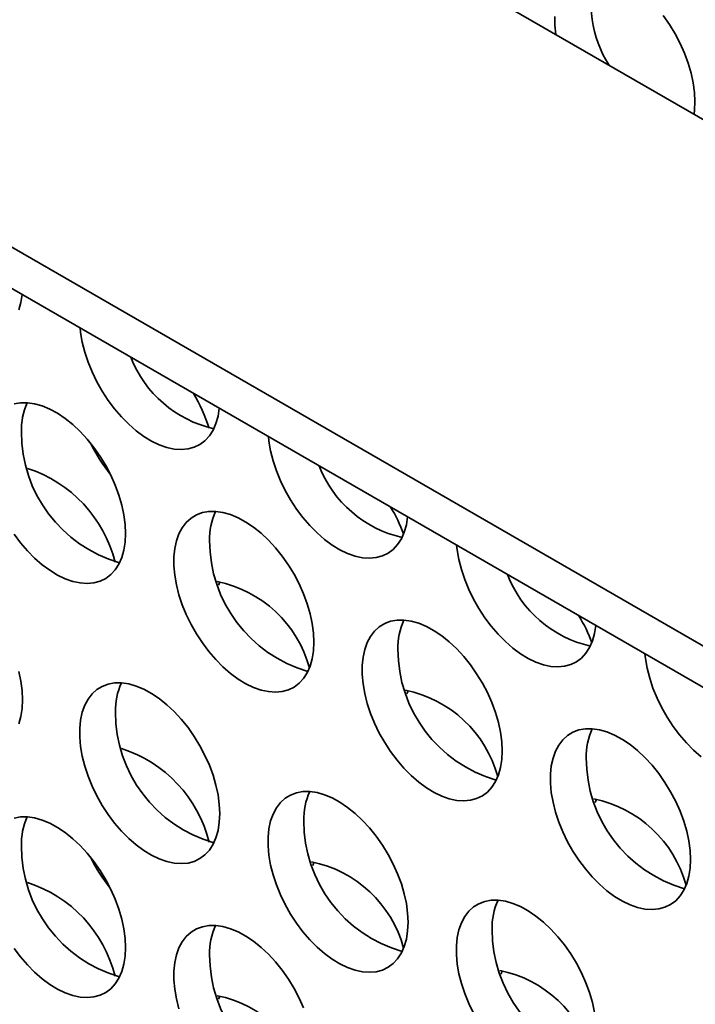
# Model space of a CAD drawing. Units: inches. Extents: x 1.3 to 67.2, y 0.5 to 87.5.
# Drawn here: x 51.5 to 52.2, y 70.3 to 71.3 of the extents above; entities that cross this region are included whole.
import ezdxf

# ---------------------------------------------------------------- set-up
doc = ezdxf.new("R2010")
doc.units = ezdxf.units.IN
doc.header["$LTSCALE"] = 8
doc.header["$MEASUREMENT"] = 0

msp = doc.modelspace()

# ---------------------------------------------------------------- linework, layer by layer
at = {"color": 7, "linetype": 'Continuous', "lineweight": 35}
for p, q in [((47.447322, 73.9980655), (62.5322666, 65.2897123)), ((49.3246905, 72.3604869), (59.6955899, 66.3734941)), ((49.3246905, 72.3169381), (59.6955899, 66.3299453))]:
    msp.add_line(p, q, dxfattribs=at)
at = {"color": 7, "linetype": 'Continuous', "lineweight": 35, "flags": 128}
for points in [[(52.083108, 71.3404627), (52.083108, 71.3310916), (52.0839855, 71.3213767)], [(52.2303101, 71.2507992), (52.229863, 71.2604142), (52.2285273, 71.2704286), (52.2263191, 71.2807209), (52.2232653, 71.2911661), (52.2194029, 71.3016375), (52.2147788, 71.3120079), (52.2094491, 71.3221515), (52.2034786, 71.3319451), (52.1969397, 71.3412698)], [(52.2293207, 71.2374764), (52.229863, 71.2417004), (52.2303101, 71.2507992)], [(51.5192124, 71.0318932), (51.5214205, 71.039636), (51.5227479, 71.0480265)], [(51.5837628, 71.0128034), (51.584312, 71.0079299), (51.5860866, 70.9977611), (51.5887216, 70.9873766), (51.592185, 70.9769024), (51.5964347, 70.9664657), (51.6014191, 70.9561931), (51.6070778, 70.9462093), (51.6133421, 70.9366356), (51.6201359, 70.9275881), (51.6273767, 70.9191767), (51.6349766, 70.9115035), (51.6428435, 70.9046615), (51.6508818, 70.898734), (51.6589939, 70.8937927), (51.6670814, 70.8898978), (51.6750461, 70.8870964), (51.6827912, 70.8854227), (51.6902229, 70.8848968), (51.6972509, 70.8855252), (51.7037898, 70.8873002), (51.7097604, 70.8902004), (51.71509, 70.8941905), (51.7197141, 70.899222), (51.7235765, 70.905234), (51.7266304, 70.9121533), (51.7288385, 70.9198961), (51.7301659, 70.9282867)], [(51.6316263, 70.7966151), (51.6311793, 70.8062301), (51.6298436, 70.8162445), (51.6276354, 70.8265368), (51.6245816, 70.836982), (51.6207192, 70.8474534), (51.6160951, 70.8578238), (51.6107654, 70.8679674), (51.6047949, 70.877761), (51.5982559, 70.8870858), (51.591228, 70.8958285), (51.5837963, 70.903883), (51.5760511, 70.9111516), (51.5680864, 70.9175461), (51.559999, 70.9229888), (51.5518868, 70.9274136), (51.5438486, 70.9307668), (51.5359817, 70.9330078), (51.5283817, 70.9341093), (51.5211409, 70.9340579), (51.5143471, 70.9328544)], [(51.7817527, 70.8985063), (51.7823019, 70.8936328), (51.7840765, 70.883464), (51.7867115, 70.8730795), (51.7901749, 70.8626053), (51.7944246, 70.8521685), (51.799409, 70.8418959), (51.8050677, 70.8319122), (51.811332, 70.8223384), (51.8181258, 70.813291), (51.8253666, 70.8048796), (51.8329665, 70.7972063), (51.8408334, 70.7903644), (51.8488717, 70.7844368), (51.8569838, 70.7794956), (51.8650713, 70.7756007), (51.873036, 70.7727993), (51.8807811, 70.7711255), (51.8882128, 70.7705996), (51.8952408, 70.7712281), (51.9017797, 70.7730031), (51.9077503, 70.7759033), (51.9130799, 70.7798934), (51.917704, 70.7849249), (51.9215664, 70.7909368), (51.9246203, 70.7978562), (51.9268284, 70.805599), (51.9281558, 70.8139895)], [(51.8296162, 70.682318), (51.8291692, 70.6919329), (51.8278335, 70.7019474), (51.8256253, 70.7122396), (51.8225715, 70.7226849), (51.8187091, 70.7331562), (51.814085, 70.7435267), (51.8087553, 70.7536702), (51.8027848, 70.7634639), (51.7962458, 70.7727886), (51.7892179, 70.7815313), (51.7817862, 70.7895859), (51.774041, 70.7968545), (51.7660763, 70.803249), (51.7579889, 70.8086916), (51.7498767, 70.8131164), (51.7418385, 70.8164697), (51.7339716, 70.8187106), (51.7263716, 70.8198121), (51.7191308, 70.8197608), (51.712337, 70.8185572), (51.7060728, 70.8162161), (51.7004141, 70.8127657), (51.6954296, 70.808248), (51.6911799, 70.8027179), (51.6877166, 70.7962424), (51.6850816, 70.7889002), (51.6833069, 70.7807804), (51.6824142, 70.7719815), (51.6824142, 70.7626104), (51.6833069, 70.7527807), (51.6850816, 70.742612), (51.6877166, 70.7322274), (51.6911799, 70.7217532), (51.6954296, 70.7113165), (51.7004141, 70.7010439), (51.7060728, 70.6910601), (51.712337, 70.6814864), (51.7191308, 70.6724389), (51.7263716, 70.6640275), (51.7339716, 70.6563543), (51.7418385, 70.6495123), (51.7498767, 70.6435848), (51.7579889, 70.6386435), (51.7660763, 70.6347486), (51.774041, 70.6319472), (51.7817862, 70.6302735), (51.7892179, 70.6297476), (51.7962458, 70.630376), (51.8027848, 70.6321511), (51.8087553, 70.6350512), (51.814085, 70.6390413), (51.8187091, 70.6440728), (51.8225715, 70.6500848), (51.8256253, 70.6570041), (51.8278335, 70.6647469), (51.8291692, 70.6732192), (51.8296162, 70.682318)], [(51.5143471, 70.7957835), (51.5211409, 70.786736), (51.5283817, 70.7783246), (51.5359817, 70.7706514), (51.5438486, 70.7638095), (51.5518868, 70.7578819), (51.559999, 70.7529407), (51.5680864, 70.7490457), (51.5760511, 70.7462444), (51.5837963, 70.7445706), (51.591228, 70.7440447), (51.5982559, 70.7446731), (51.6047949, 70.7464482), (51.6107654, 70.7493484), (51.6160951, 70.7533384), (51.6207192, 70.75837), (51.6245816, 70.7643819), (51.6276354, 70.7713013), (51.6298436, 70.7790441), (51.6311793, 70.7875163), (51.6316263, 70.7966151)], [(51.9797426, 70.7842092), (51.9802918, 70.7793357), (51.9820664, 70.7691669), (51.9847014, 70.7587823), (51.9881648, 70.7483081), (51.9924145, 70.7378714), (51.9973989, 70.7275988), (52.0030576, 70.717615), (52.0093219, 70.7080413), (52.0161157, 70.6989938), (52.0233565, 70.6905824), (52.0309564, 70.6829092), (52.0388233, 70.6760673), (52.0468616, 70.6701397), (52.0549737, 70.6651985), (52.0630612, 70.6613035), (52.0710258, 70.6585022), (52.078771, 70.6568284), (52.0862027, 70.6563025), (52.0932307, 70.6569309), (52.0997696, 70.658706), (52.1057402, 70.6616061), (52.1110698, 70.6655962), (52.1156939, 70.6706278), (52.1195563, 70.6766397), (52.1226102, 70.6835591), (52.1248183, 70.6913019), (52.1261457, 70.6996924)], [(51.7309827, 70.745918), (51.730143, 70.7441119), (51.729366, 70.7422559)], [(52.0276061, 70.5680208), (52.0271591, 70.5776358), (52.0258234, 70.5876502), (52.0236152, 70.5979425), (52.0205614, 70.6083877), (52.016699, 70.6188591), (52.0120749, 70.6292295), (52.0067452, 70.6393731), (52.0007747, 70.6491667), (51.9942357, 70.6584915), (51.9872078, 70.6672342), (51.9797761, 70.6752888), (51.9720309, 70.6825574), (51.9640662, 70.6889518), (51.9559788, 70.6943945), (51.9478666, 70.6988193), (51.9398284, 70.7021725), (51.9319615, 70.7044135), (51.9243615, 70.705515), (51.9171207, 70.7054637), (51.9103269, 70.7042601), (51.9040627, 70.7019189), (51.898404, 70.6984686), (51.8934195, 70.6939509), (51.8891698, 70.6884208), (51.8857065, 70.6819453), (51.8830715, 70.6746031), (51.8812968, 70.6664832), (51.8804041, 70.6576843), (51.8804041, 70.6483132), (51.8812968, 70.6384836), (51.8830715, 70.6283148), (51.8857065, 70.6179303), (51.8891698, 70.6074561), (51.8934195, 70.5970193), (51.898404, 70.5867467), (51.9040627, 70.576763), (51.9103269, 70.5671893), (51.9171207, 70.5581418), (51.9243615, 70.5497304), (51.9319615, 70.5420571), (51.9398284, 70.5352152), (51.9478666, 70.5292876), (51.9559788, 70.5243464), (51.9640662, 70.5204515), (51.9720309, 70.5176501), (51.9797761, 70.5159763), (51.9872078, 70.5154505), (51.9942357, 70.5160789), (52.0007747, 70.5178539), (52.0067452, 70.5207541), (52.0120749, 70.5247442), (52.016699, 70.5297757), (52.0205614, 70.5357877), (52.0236152, 70.542707), (52.0258234, 70.5504498), (52.0271591, 70.558922), (52.0276061, 70.5680208)], [(52.1777325, 70.669912), (52.1782817, 70.6650385), (52.1800563, 70.6548697), (52.1826913, 70.6444852), (52.1861547, 70.634011), (52.1904044, 70.6235743), (52.1953888, 70.6133017), (52.2010475, 70.6033179), (52.2073118, 70.5937442), (52.2141056, 70.5846967), (52.2213464, 70.5762853), (52.2289463, 70.568612), (52.2368132, 70.5617701)], [(51.5232033, 70.6217186), (51.5227563, 70.6313336), (51.5214205, 70.641348), (51.5192124, 70.6516403)], [(51.7306213, 70.5019787), (51.7301742, 70.5115937), (51.7288385, 70.5216081), (51.7266304, 70.5319004), (51.7235765, 70.5423456), (51.7197141, 70.552817), (51.71509, 70.5631874), (51.7097604, 70.573331), (51.7037898, 70.5831246), (51.6972509, 70.5924494), (51.6902229, 70.6011921), (51.6827912, 70.6092467), (51.6750461, 70.6165153), (51.6670814, 70.6229097), (51.6589939, 70.6283524), (51.6508818, 70.6327772), (51.6428435, 70.6361304), (51.6349766, 70.6383714), (51.6273767, 70.6394729), (51.6201359, 70.6394216), (51.6133421, 70.638218), (51.6070778, 70.6358768), (51.6014191, 70.6324265), (51.5964347, 70.6279088), (51.592185, 70.6223787), (51.5887216, 70.6159032), (51.5860866, 70.608561), (51.584312, 70.6004411), (51.5834192, 70.5916422), (51.5834192, 70.5822711), (51.584312, 70.5724415), (51.5860866, 70.5622727), (51.5887216, 70.5518882), (51.592185, 70.541414), (51.5964347, 70.5309772), (51.6014191, 70.5207046), (51.6070778, 70.5107209), (51.6133421, 70.5011471), (51.6201359, 70.4920997), (51.6273767, 70.4836883), (51.6349766, 70.476015), (51.6428435, 70.4691731), (51.6508818, 70.4632455), (51.6589939, 70.4583043), (51.6670814, 70.4544094), (51.6750461, 70.451608), (51.6827912, 70.4499342), (51.6902229, 70.4494083), (51.6972509, 70.4500368), (51.7037898, 70.4518118), (51.7097604, 70.454712), (51.71509, 70.4587021), (51.7197141, 70.4637336), (51.7235765, 70.4697455), (51.7266304, 70.4766649), (51.7288385, 70.4844077), (51.7301742, 70.4928799), (51.7306213, 70.5019787)], [(51.5192124, 70.5964048), (51.5214205, 70.6041475), (51.5227563, 70.6126198), (51.5232033, 70.6217186)], [(51.9289726, 70.6316208), (51.9281329, 70.6298148), (51.9273559, 70.6279587)], [(52.225596, 70.4537237), (52.225149, 70.4633387), (52.2238133, 70.4733531), (52.2216051, 70.4836454), (52.2185513, 70.4940906), (52.2146889, 70.504562), (52.2100648, 70.5149324), (52.2047351, 70.525076), (52.1987646, 70.5348696), (52.1922256, 70.5441943), (52.1851977, 70.5529371), (52.177766, 70.5609916), (52.1700208, 70.5682602), (52.1620561, 70.5746547), (52.1539687, 70.5800974), (52.1458565, 70.5845222), (52.1378183, 70.5878754), (52.1299514, 70.5901164), (52.1223514, 70.5912179), (52.1151106, 70.5911665), (52.1083168, 70.589963), (52.1020526, 70.5876218), (52.0963939, 70.5841714), (52.0914094, 70.5796538), (52.0871597, 70.5741236), (52.0836964, 70.5676481), (52.0810614, 70.5603059), (52.0792867, 70.5521861), (52.078394, 70.5433872), (52.078394, 70.5340161), (52.0792867, 70.5241865), (52.0810614, 70.5140177), (52.0836964, 70.5036332), (52.0871597, 70.4931589), (52.0914094, 70.4827222), (52.0963939, 70.4724496), (52.1020526, 70.4624658), (52.1083168, 70.4528921), (52.1151106, 70.4438446), (52.1223514, 70.4354332), (52.1299514, 70.42776), (52.1378183, 70.4209181), (52.1458565, 70.4149905), (52.1539687, 70.4100493), (52.1620561, 70.4061543), (52.1700208, 70.403353), (52.177766, 70.4016792), (52.1851977, 70.4011533), (52.1922256, 70.4017817), (52.1987646, 70.4035568), (52.2047351, 70.406457), (52.2100648, 70.410447), (52.2146889, 70.4154786), (52.2185513, 70.4214905), (52.2216051, 70.4284099), (52.2238133, 70.4361527), (52.225149, 70.4446249), (52.225596, 70.4537237)], [(51.9286112, 70.3876816), (51.9281641, 70.3972966), (51.9268284, 70.407311), (51.9246203, 70.4176033), (51.9215664, 70.4280485), (51.917704, 70.4385199), (51.9130799, 70.4488903), (51.9077503, 70.4590339), (51.9017797, 70.4688275), (51.8952408, 70.4781522), (51.8882128, 70.486895), (51.8807811, 70.4949495), (51.873036, 70.5022181), (51.8650713, 70.5086126), (51.8569838, 70.5140552), (51.8488717, 70.5184801), (51.8408334, 70.5218333), (51.8329665, 70.5240743), (51.8253666, 70.5251758), (51.8181258, 70.5251244), (51.811332, 70.5239209), (51.8050677, 70.5215797), (51.799409, 70.5181293), (51.7944246, 70.5136117), (51.7901749, 70.5080815), (51.7867115, 70.501606), (51.7840765, 70.4942638), (51.7823019, 70.486144), (51.7814091, 70.4773451), (51.7814091, 70.467974), (51.7823019, 70.4581444), (51.7840765, 70.4479756), (51.7867115, 70.437591), (51.7901749, 70.4271168), (51.7944246, 70.4166801), (51.799409, 70.4064075), (51.8050677, 70.3964237), (51.811332, 70.38685), (51.8181258, 70.3778025), (51.8253666, 70.3693911), (51.8329665, 70.3617179), (51.8408334, 70.354876), (51.8488717, 70.3489484), (51.8569838, 70.3440072), (51.8650713, 70.3401122), (51.873036, 70.3373109), (51.8807811, 70.3356371), (51.8882128, 70.3351112), (51.8952408, 70.3357396), (51.9017797, 70.3375147), (51.9077503, 70.3404149), (51.9130799, 70.3444049), (51.917704, 70.3494365), (51.9215664, 70.3554484), (51.9246203, 70.3623678), (51.9268284, 70.3701106), (51.9281641, 70.3785828), (51.9286112, 70.3876816)], [(52.1269625, 70.5173237), (52.1261228, 70.5155177), (52.1253458, 70.5136616)], [(51.6316263, 70.3611267), (51.6311793, 70.3707416), (51.6298436, 70.3807561), (51.6276354, 70.3910483), (51.6245816, 70.4014936), (51.6207192, 70.4119649), (51.6160951, 70.4223354), (51.6107654, 70.432479), (51.6047949, 70.4422726), (51.5982559, 70.4515973), (51.591228, 70.46034), (51.5837963, 70.4683946), (51.5760511, 70.4756632), (51.5680864, 70.4820577), (51.559999, 70.4875003), (51.5518868, 70.4919251), (51.5438486, 70.4952784), (51.5359817, 70.4975193), (51.5283817, 70.4986208), (51.5211409, 70.4985695), (51.5143471, 70.4973659)], [(51.8299777, 70.4512816), (51.8291379, 70.4494756), (51.8283609, 70.4476195)], [(52.1248183, 70.2930138), (52.1226102, 70.3033061), (52.1195563, 70.3137514), (52.1156939, 70.3242227), (52.1110698, 70.3345932), (52.1057402, 70.3447367), (52.0997696, 70.3545303), (52.0932307, 70.3638551), (52.0862027, 70.3725978), (52.078771, 70.3806524), (52.0710258, 70.387921), (52.0630612, 70.3943155), (52.0549737, 70.3997581), (52.0468616, 70.4041829), (52.0388233, 70.4075362), (52.0309564, 70.4097771), (52.0233565, 70.4108786), (52.0161157, 70.4108273), (52.0093219, 70.4096237), (52.0030576, 70.4072826), (51.9973989, 70.4038322), (51.9924145, 70.3993145), (51.9881648, 70.3937844), (51.9847014, 70.3873089), (51.9820664, 70.3799667), (51.9802918, 70.3718469), (51.979399, 70.363048), (51.979399, 70.3536768), (51.9802918, 70.3438472), (51.9820664, 70.3336784), (51.9847014, 70.3232939), (51.9881648, 70.3128197), (51.9924145, 70.302383), (51.9973989, 70.2921104)], [(51.8187091, 70.2976678), (51.814085, 70.3080382), (51.8087553, 70.3181818), (51.8027848, 70.3279754), (51.7962458, 70.3373002), (51.7892179, 70.3460429), (51.7817862, 70.3540975), (51.774041, 70.3613661), (51.7660763, 70.3677605), (51.7579889, 70.3732032), (51.7498767, 70.377628), (51.7418385, 70.3809812), (51.7339716, 70.3832222), (51.7263716, 70.3843237), (51.7191308, 70.3842724), (51.712337, 70.3830688), (51.7060728, 70.3807276), (51.7004141, 70.3772773), (51.6954296, 70.3727596), (51.6911799, 70.3672295), (51.6877166, 70.360754), (51.6850816, 70.3534118), (51.6833069, 70.3452919), (51.6824142, 70.336493), (51.6824142, 70.3271219), (51.6833069, 70.3172923), (51.6850816, 70.3071235), (51.6877166, 70.296739)], [(51.5143471, 70.3602951), (51.5211409, 70.3512476), (51.5283817, 70.3428362), (51.5359817, 70.335163), (51.5438486, 70.328321), (51.5518868, 70.3223935), (51.559999, 70.3174522), (51.5680864, 70.3135573), (51.5760511, 70.3107559), (51.5837963, 70.3090822), (51.591228, 70.3085563), (51.5982559, 70.3091847), (51.6047949, 70.3109598), (51.6107654, 70.3138599), (51.6160951, 70.31785), (51.6207192, 70.3228816), (51.6245816, 70.3288935), (51.6276354, 70.3358128), (51.6298436, 70.3435556), (51.6311793, 70.3520279), (51.6316263, 70.3611267)], [(52.0279676, 70.3369844), (52.0271278, 70.3351784), (52.0263508, 70.3333223)], [(51.7309827, 70.3104295), (51.730143, 70.3086235), (51.729366, 70.3067674)]]:
    msp.add_lwpolyline(points, dxfattribs=at)
at = {"color": 7, "linetype": 'Continuous', "lineweight": 35}
for centre, radius, start, end in [((52.2376472, 71.3523756), 0.1163688, 162.0181077, 212.9873126), ((51.7519205, 71.02702), 0.1233574, 201.3863402, 257.0935018), ((51.5539235, 70.854472), 0.1738314, 17.7079693, 31.0059522), ((51.5915306, 70.905245), 0.0695295, 155.4655521, 181.4970485), ((51.6645707, 70.9029783), 0.1425466, 179.8190486, 254.038835), ((51.7537871, 70.9701152), 0.1773774, 206.257027, 218.7782089), ((51.4860254, 70.7331689), 0.1385652, 13.9158801, 72.1873127), ((51.9499104, 70.9127229), 0.1233574, 201.38634, 257.0935026), ((51.7895205, 70.7909479), 0.0695295, 155.4655526, 181.4970485), ((51.7587467, 70.7334138), 0.1767347, 20.7898429, 30.9389562), ((51.8625606, 70.7886812), 0.1425466, 179.8190487, 254.0388347), ((51.7028777, 70.6219835), 0.126563, 15.2587436, 78.5551569), ((52.1479003, 70.7984258), 0.1233574, 201.3863401, 257.093502), ((51.9875104, 70.6766507), 0.0695295, 155.4655521, 181.4970485), ((51.9567366, 70.6191166), 0.1767347, 20.7898429, 30.9389562), ((52.0605505, 70.674384), 0.1425466, 179.8190486, 254.0388349), ((51.6905256, 70.6106086), 0.0695295, 155.4655526, 181.4970485), ((51.9008676, 70.5076863), 0.126563, 15.2587437, 78.5551569), ((51.7635656, 70.6083419), 0.1425466, 179.8190487, 254.0388347), ((52.1855003, 70.5623536), 0.0695295, 155.4655526, 181.4970485), ((51.5850204, 70.4385326), 0.1385652, 13.9158801, 72.1873127), ((52.2585404, 70.5600869), 0.1425466, 179.8190487, 254.0388347), ((51.8885155, 70.4963115), 0.0695295, 155.4655526, 181.4970485), ((52.0988575, 70.3933892), 0.126563, 15.2587436, 78.5551569), ((51.5915306, 70.4697566), 0.0695295, 155.4655535, 181.4970484), ((51.9615555, 70.4940448), 0.1425466, 179.8190487, 254.0388347), ((51.6645707, 70.4674899), 0.1425466, 179.8190488, 254.0388341), ((51.7537871, 70.5346268), 0.1773774, 206.2570272, 218.7782088), ((51.8018726, 70.3273471), 0.126563, 15.2587437, 78.5551569), ((51.4860254, 70.2976805), 0.1385652, 13.9158801, 72.1873127), ((52.0865054, 70.3820143), 0.0695295, 155.4655526, 181.4970485), ((51.7895205, 70.3554594), 0.0695295, 155.4655526, 181.4970485), ((52.1595454, 70.3797477), 0.1425466, 179.8190487, 254.0388347), ((51.8625606, 70.3531927), 0.1425466, 179.8190487, 254.0388347), ((51.9998625, 70.2130499), 0.126563, 15.2587436, 78.5551569), ((51.7028777, 70.186495), 0.126563, 15.2587436, 78.5551569)]:
    msp.add_arc(centre, radius, start, end, dxfattribs=at)

doc.saveas('drawing.dxf')
